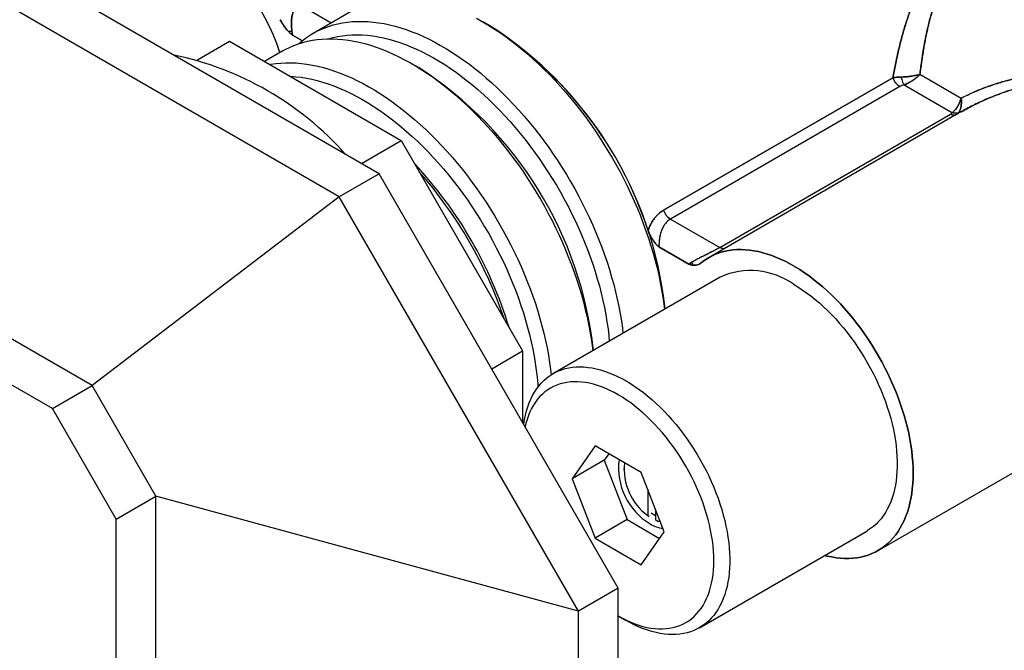
# Model space of a CAD drawing. Units: millimetres. Extents: x 30 to 600, y 38 to 861.
# Drawn here: x 449 to 536, y 233 to 289 of the extents above; entities that cross this region are included whole.
import ezdxf

# ---------------------------------------------------------------- set-up
doc = ezdxf.new("R2010")
doc.units = ezdxf.units.MM
doc.header["$LTSCALE"] = 3

msp = doc.modelspace()

# ---------------------------------------------------------------- linework, layer by layer
at = {"color": 7, "linetype": 'Continuous', "lineweight": 25}
for p, q in [((480.837, 275.603), (400.227, 322.138)), ((477.301, 273.562), (396.691, 320.097)), ((478.651, 290.16), (474.974, 288.037)), ((490.739, 288.657), (490.103, 289.025)), ((473.105, 288.226), (473.153, 287.893)), ((473.153, 287.893), (473.105, 288.226)), ((474.025, 287.39), (473.153, 287.893)), ((473.153, 287.893), (474.025, 287.39)), ((455.381, 256.822), (403.055, 287.029)), ((464.714, 285.695), (467.565, 287.341)), ((467.565, 287.341), (482.795, 278.548)), ((472.287, 286.486), (470.666, 285.55)), ((451.846, 254.781), (399.52, 284.988)), ((484.375, 284.983), (483.739, 285.351)), ((506.059, 272.358), (526.414, 284.109)), ((526.414, 284.109), (506.059, 272.358)), ((528.82, 284.421), (532.479, 282.309)), ((527.035, 283.324), (506.68, 271.574)), ((527.035, 283.325), (527.035, 283.324)), ((527.036, 283.325), (527.035, 283.324)), ((527.414, 283.472), (531.694, 281.001)), ((532.455, 281.075), (510.107, 268.174)), ((532.454, 281.075), (510.107, 268.174)), ((511.052, 269.05), (531.531, 280.872)), ((479.265, 276.51), (482.795, 278.548)), ((482.795, 278.548), (493.565, 259.895)), ((480.837, 275.603), (477.301, 273.562)), ((502.05, 238.86), (480.837, 275.603)), ((477.301, 273.562), (455.381, 256.822)), ((498.515, 236.819), (477.301, 273.562)), ((506.68, 271.574), (511.052, 269.05)), ((508.32, 267.592), (505.665, 269.124)), ((505.665, 269.124), (508.32, 267.592)), ((508.32, 267.592), (508.573, 267.751)), ((508.573, 267.751), (508.32, 267.592)), ((509.412, 267.69), (509.287, 267.615)), ((511.107, 266.442), (496.258, 257.869)), ((490.821, 258.31), (493.565, 259.895)), ((493.565, 259.895), (493.565, 253.557)), ((451.846, 254.781), (455.381, 256.822)), ((461.038, 247.024), (455.381, 256.822)), ((525.106, 242.192), (547.454, 255.093)), ((525.106, 242.192), (547.454, 255.093)), ((457.502, 244.983), (451.846, 254.781)), ((500.009, 251.464), (497.968, 248.559)), ((504.091, 249.107), (500.009, 251.464)), ((501.205, 250.773), (500.796, 250.192)), ((500.796, 250.192), (497.968, 248.559)), ((500.796, 250.192), (502.837, 244.931)), ((502.545, 249.478), (502.545, 249.346)), ((506.133, 243.846), (504.091, 249.107)), ((497.968, 248.559), (500.009, 243.298)), ((504.666, 247.625), (504.666, 245.293)), ((457.502, 244.983), (461.038, 247.024)), ((498.515, 236.819), (461.038, 247.024)), ((461.038, 186.6), (461.038, 247.024)), ((505.374, 244.884), (505.374, 245.802)), ((457.502, 184.559), (457.502, 244.983)), ((502.837, 244.931), (500.009, 243.298)), ((502.837, 244.931), (505.724, 243.265)), ((504.666, 245.293), (504.781, 245.225)), ((505.321, 245.314), (505.374, 245.284)), ((505.488, 244.817), (505.374, 244.884)), ((504.091, 240.941), (506.133, 243.846)), ((509.257, 235.352), (524.106, 243.924)), ((500.009, 243.298), (504.091, 240.941)), ((502.05, 238.86), (498.515, 236.819)), ((502.05, 173.537), (502.05, 238.86)), ((498.515, 171.496), (498.515, 236.819)), ((502.05, 236.404), (502.756, 235.997))]:
    msp.add_line(p, q, dxfattribs=at)
at = {"color": 8, "linetype": 'Continuous', "lineweight": 25}
msp.add_line((476.568, 288.957), (473.743, 290.588), dxfattribs=at)
at = {"color": 7, "linetype": 'Continuous', "lineweight": 25, "flags": 128}
for points in [[(489.461, 289.38), (489.972, 289.099), (490.483, 288.8), (490.994, 288.481), (491.504, 288.145), (492.013, 287.791), (492.519, 287.42), (493.024, 287.031), (493.525, 286.626), (494.023, 286.205), (494.517, 285.767), (495.007, 285.315), (495.491, 284.847), (495.971, 284.365), (496.444, 283.869), (496.911, 283.36), (497.372, 282.837), (497.825, 282.302), (498.27, 281.755), (498.707, 281.197), (499.136, 280.628), (499.556, 280.048), (499.966, 279.459), (500.366, 278.861), (500.757, 278.254), (501.136, 277.64), (501.505, 277.018), (501.862, 276.389), (502.207, 275.755), (502.541, 275.115), (502.862, 274.47), (503.17, 273.821), (503.465, 273.168), (503.747, 272.513), (504.016, 271.856), (504.27, 271.197), (504.51, 270.537), (504.736, 269.877), (504.948, 269.217), (505.144, 268.559), (505.326, 267.902), (505.492, 267.248), (505.643, 266.597), (505.779, 265.949), (505.899, 265.306), (506.003, 264.668), (506.091, 264.035), (506.146, 263.578)], [(473.71, 287.125), (473.82, 287.221), (474.147, 287.486), (474.487, 287.731), (474.838, 287.957), (475.201, 288.163), (475.575, 288.35), (475.96, 288.516), (476.356, 288.662), (476.761, 288.788), (477.176, 288.893), (477.6, 288.977), (478.033, 289.041), (478.475, 289.084), (478.924, 289.107), (479.381, 289.108), (479.845, 289.089), (480.315, 289.048), (480.792, 288.987), (481.274, 288.906), (481.761, 288.803), (482.253, 288.68), (482.749, 288.537), (483.248, 288.373), (483.751, 288.19), (484.257, 287.986), (484.764, 287.763), (485.274, 287.52), (485.784, 287.258), (486.295, 286.977), (486.806, 286.677), (487.317, 286.359), (487.827, 286.022), (488.336, 285.668), (488.843, 285.297), (489.347, 284.908), (489.848, 284.503), (490.346, 284.082), (490.84, 283.645), (491.33, 283.192), (491.814, 282.724), (492.294, 282.242), (492.767, 281.746), (493.234, 281.237), (493.695, 280.714), (494.148, 280.179), (494.593, 279.632), (495.03, 279.074), (495.459, 278.505), (495.879, 277.926), (496.289, 277.336), (496.689, 276.738), (497.08, 276.132), (497.459, 275.517), (497.828, 274.895), (498.185, 274.266), (498.53, 273.632), (498.864, 272.992), (499.185, 272.347), (499.493, 271.698), (499.788, 271.046), (500.07, 270.39), (500.339, 269.733), (500.593, 269.074), (500.833, 268.414), (501.059, 267.754), (501.271, 267.095), (501.467, 266.436), (501.649, 265.78), (501.815, 265.125), (501.966, 264.474), (502.102, 263.827), (502.222, 263.183), (502.326, 262.545), (502.414, 261.913), (502.469, 261.455)], [(472.287, 286.486), (472.514, 286.612), (472.888, 286.799), (473.273, 286.965), (473.669, 287.111), (474.074, 287.237), (474.489, 287.342), (474.913, 287.426), (475.346, 287.49), (475.788, 287.533), (476.237, 287.555), (476.694, 287.557), (477.158, 287.537), (477.628, 287.497), (478.105, 287.436), (478.587, 287.354), (479.074, 287.252), (479.566, 287.129), (480.062, 286.986), (480.561, 286.822), (481.064, 286.638), (481.57, 286.435), (482.077, 286.212), (482.587, 285.969), (483.097, 285.707), (483.608, 285.426), (484.119, 285.126), (484.63, 284.808), (485.14, 284.471), (485.649, 284.117), (486.156, 283.746), (486.66, 283.357), (487.161, 282.952), (487.659, 282.531), (488.153, 282.093), (488.643, 281.641), (489.127, 281.173), (489.607, 280.691), (490.08, 280.195), (490.547, 279.686), (491.008, 279.163), (491.461, 278.628), (491.906, 278.081), (492.343, 277.523), (492.772, 276.954), (493.192, 276.374), (493.602, 275.785), (494.002, 275.187), (494.393, 274.58), (494.772, 273.966), (495.141, 273.344), (495.498, 272.715), (495.843, 272.081), (496.177, 271.441), (496.498, 270.796), (496.806, 270.147), (497.101, 269.495), (497.383, 268.839), (497.652, 268.182), (497.906, 267.523), (498.146, 266.863), (498.372, 266.203), (498.584, 265.544), (498.78, 264.885), (498.962, 264.228), (499.128, 263.574), (499.279, 262.923), (499.415, 262.275), (499.535, 261.632), (499.639, 260.994), (499.727, 260.362), (499.782, 259.904)], [(476.32, 287.557), (476.341, 287.564), (476.745, 287.675), (477.157, 287.766), (477.579, 287.836), (478.009, 287.885), (478.447, 287.913), (478.892, 287.921), (479.345, 287.907), (479.805, 287.873), (480.27, 287.818), (480.742, 287.743), (481.218, 287.646), (481.7, 287.53), (482.186, 287.392), (482.675, 287.235), (483.168, 287.057), (483.663, 286.859), (484.161, 286.642), (484.66, 286.405), (485.16, 286.148), (485.661, 285.873), (486.163, 285.579), (486.663, 285.267), (487.163, 284.936), (487.662, 284.588), (488.158, 284.222), (488.652, 283.839), (489.144, 283.44), (489.631, 283.025), (490.115, 282.593), (490.594, 282.147), (491.068, 281.685), (491.537, 281.21), (491.999, 280.72), (492.456, 280.217), (492.905, 279.701), (493.347, 279.173), (493.781, 278.633), (494.207, 278.082), (494.624, 277.52), (495.032, 276.948), (495.43, 276.367), (495.818, 275.776), (496.196, 275.178), (496.563, 274.572), (496.919, 273.959), (497.263, 273.34), (497.595, 272.714), (497.916, 272.084), (498.223, 271.45), (498.518, 270.811), (498.799, 270.17), (499.067, 269.526), (499.321, 268.88), (499.561, 268.234), (499.787, 267.587), (499.998, 266.94), (500.195, 266.294), (500.376, 265.65), (500.542, 265.008), (500.693, 264.369), (500.829, 263.733), (500.949, 263.102), (501.053, 262.476), (501.142, 261.855), (501.214, 261.24), (501.26, 260.757)], [(471.127, 285.284), (471.236, 285.304), (471.669, 285.367), (472.111, 285.411), (472.56, 285.433), (473.017, 285.434), (473.481, 285.415), (473.951, 285.374), (474.428, 285.313), (474.91, 285.232), (475.397, 285.129), (475.889, 285.006), (476.385, 284.863), (476.884, 284.7), (477.387, 284.516), (477.893, 284.312), (478.4, 284.089), (478.91, 283.846), (479.42, 283.584), (479.931, 283.303), (480.443, 283.003), (480.953, 282.685), (481.463, 282.349), (481.972, 281.995), (482.479, 281.623), (482.983, 281.235), (483.484, 280.829), (483.982, 280.408), (484.476, 279.971), (484.966, 279.518), (485.45, 279.051), (485.93, 278.569), (486.403, 278.073), (486.87, 277.563), (487.331, 277.041), (487.784, 276.506), (488.229, 275.959), (488.666, 275.4), (489.095, 274.831), (489.515, 274.252), (489.925, 273.663), (490.326, 273.064), (490.716, 272.458), (491.095, 271.843), (491.464, 271.221), (491.821, 270.593), (492.167, 269.958), (492.5, 269.318), (492.821, 268.673), (493.129, 268.024), (493.424, 267.372), (493.706, 266.717), (493.975, 266.059), (494.229, 265.4), (494.47, 264.74), (494.695, 264.08), (494.907, 263.421), (495.103, 262.762), (495.285, 262.106), (495.451, 261.451), (495.602, 260.8), (495.738, 260.153), (495.858, 259.51), (495.962, 258.871), (496.051, 258.239), (496.105, 257.777)], [(472.943, 284.236), (472.981, 284.234), (473.441, 284.2), (473.906, 284.145), (474.378, 284.069), (474.855, 283.973), (475.336, 283.856), (475.822, 283.718), (476.311, 283.561), (476.804, 283.383), (477.299, 283.185), (477.797, 282.968), (478.296, 282.731), (478.796, 282.474), (479.297, 282.199), (479.799, 281.905), (480.299, 281.593), (480.799, 281.262), (481.298, 280.914), (481.794, 280.548), (482.288, 280.166), (482.78, 279.766), (483.267, 279.351), (483.751, 278.92), (484.23, 278.473), (484.704, 278.012), (485.173, 277.536), (485.635, 277.046), (486.092, 276.543), (486.541, 276.027), (486.983, 275.499), (487.417, 274.959), (487.843, 274.408), (488.26, 273.846), (488.668, 273.274), (489.066, 272.693), (489.454, 272.103), (489.832, 271.504), (490.199, 270.898), (490.555, 270.285), (490.899, 269.666), (491.231, 269.041), (491.552, 268.41), (491.859, 267.776), (492.154, 267.137), (492.435, 266.496), (492.703, 265.852), (492.957, 265.207), (493.197, 264.56), (493.423, 263.913), (493.634, 263.266), (493.831, 262.62), (494.012, 261.976), (494.178, 261.334), (494.33, 260.695), (494.465, 260.059), (494.585, 259.428), (494.689, 258.802), (494.778, 258.181), (494.85, 257.566), (494.906, 256.959), (494.926, 256.691)], [(520.364, 241.764), (520.594, 241.706), (520.988, 241.622), (521.377, 241.558), (521.76, 241.515), (522.137, 241.493), (522.507, 241.492), (522.869, 241.511), (523.224, 241.551), (523.57, 241.612), (523.907, 241.693), (524.235, 241.795), (524.552, 241.917), (524.859, 242.059), (525.155, 242.221), (525.439, 242.403), (525.712, 242.604), (525.972, 242.824), (526.219, 243.063), (526.454, 243.32), (526.675, 243.595), (526.882, 243.888), (527.076, 244.198), (527.255, 244.525), (527.419, 244.868), (527.568, 245.226), (527.702, 245.6), (527.821, 245.988), (527.925, 246.39), (528.013, 246.806), (528.085, 247.234), (528.141, 247.674), (528.181, 248.125), (528.205, 248.588), (528.213, 249.06), (528.205, 249.542), (528.181, 250.032), (528.141, 250.53), (528.085, 251.035), (528.013, 251.546), (527.925, 252.063), (527.821, 252.584), (527.702, 253.11), (527.568, 253.638), (527.419, 254.169), (527.255, 254.702), (527.076, 255.235), (526.882, 255.768), (526.675, 256.3), (526.454, 256.831), (526.219, 257.359), (525.972, 257.884), (525.712, 258.404), (525.439, 258.92), (525.155, 259.43), (524.859, 259.934), (524.552, 260.43), (524.235, 260.919), (523.907, 261.399), (523.57, 261.869), (523.224, 262.329), (522.869, 262.779), (522.507, 263.217), (522.137, 263.642), (521.76, 264.055), (521.377, 264.455), (520.988, 264.84), (520.594, 265.211), (520.196, 265.566), (519.793, 265.906), (519.387, 266.229), (518.979, 266.536), (518.568, 266.826), (518.156, 267.097), (517.743, 267.351), (517.33, 267.586), (516.918, 267.803), (516.506, 268), (516.096, 268.178), (515.688, 268.336), (515.284, 268.475), (514.883, 268.593), (514.485, 268.691), (514.093, 268.768), (513.706, 268.825), (513.325, 268.861), (512.95, 268.876), (512.583, 268.87), (512.223, 268.844), (511.871, 268.797), (511.528, 268.729), (511.194, 268.641), (510.87, 268.533), (510.556, 268.404), (510.253, 268.255), (509.961, 268.086), (509.681, 267.898), (509.412, 267.69), (509.412, 267.69)], [(509.412, 267.69), (509.681, 267.898), (509.961, 268.086), (510.253, 268.255), (510.556, 268.404), (510.87, 268.533), (511.194, 268.641), (511.528, 268.729), (511.871, 268.797), (512.223, 268.844), (512.583, 268.87), (512.95, 268.876), (513.325, 268.861), (513.706, 268.825), (514.093, 268.768), (514.485, 268.691), (514.883, 268.593), (515.284, 268.475), (515.688, 268.336), (516.096, 268.178), (516.506, 268), (516.918, 267.803), (517.33, 267.586), (517.743, 267.351), (518.156, 267.097), (518.568, 266.826), (518.979, 266.536), (519.387, 266.229), (519.793, 265.906), (520.196, 265.566), (520.594, 265.211), (520.988, 264.84), (521.377, 264.455), (521.76, 264.055), (522.137, 263.642), (522.507, 263.217), (522.869, 262.779), (523.224, 262.329), (523.57, 261.869), (523.907, 261.399), (524.235, 260.919), (524.552, 260.43), (524.859, 259.934), (525.155, 259.43), (525.439, 258.92), (525.712, 258.404), (525.972, 257.884), (526.219, 257.359), (526.454, 256.831), (526.675, 256.3), (526.882, 255.768), (527.076, 255.235), (527.255, 254.702), (527.419, 254.169), (527.568, 253.638), (527.702, 253.11), (527.821, 252.584), (527.925, 252.063), (528.013, 251.546), (528.085, 251.035), (528.141, 250.53), (528.181, 250.032), (528.205, 249.542), (528.213, 249.06), (528.205, 248.588), (528.181, 248.125), (528.141, 247.674), (528.085, 247.234), (528.013, 246.806), (527.925, 246.39), (527.821, 245.988), (527.702, 245.6), (527.568, 245.226), (527.419, 244.868), (527.255, 244.525), (527.076, 244.198), (526.882, 243.888), (526.675, 243.595), (526.454, 243.32), (526.219, 243.063), (525.972, 242.824), (525.712, 242.604), (525.439, 242.403), (525.155, 242.221), (524.859, 242.059), (524.552, 241.917), (524.235, 241.795), (523.907, 241.693), (523.57, 241.612), (523.224, 241.551), (522.869, 241.511), (522.507, 241.492), (522.137, 241.493), (521.76, 241.515), (521.377, 241.558), (520.988, 241.622), (520.594, 241.706), (520.364, 241.764)], [(517.606, 265.798), (517.991, 265.567), (518.376, 265.317), (518.759, 265.049), (519.139, 264.764), (519.518, 264.463), (519.893, 264.145), (520.263, 263.811), (520.63, 263.462), (520.99, 263.099), (521.345, 262.722), (521.694, 262.332), (522.035, 261.929), (522.368, 261.514), (522.693, 261.088), (523.01, 260.652), (523.316, 260.206), (523.613, 259.751), (523.899, 259.288), (524.174, 258.819), (524.438, 258.342), (524.689, 257.86), (524.929, 257.374), (525.155, 256.884), (525.368, 256.39), (525.567, 255.895), (525.753, 255.398), (525.924, 254.901), (526.081, 254.405), (526.222, 253.909), (526.349, 253.416), (526.46, 252.926), (526.556, 252.441), (526.636, 251.959), (526.7, 251.484), (526.749, 251.015), (526.781, 250.553), (526.797, 250.1), (526.797, 249.655), (526.781, 249.22), (526.749, 248.796), (526.7, 248.383), (526.636, 247.981), (526.556, 247.593), (526.46, 247.217), (526.349, 246.856), (526.222, 246.509), (526.081, 246.178), (525.924, 245.862), (525.753, 245.562), (525.567, 245.28), (525.368, 245.015), (525.155, 244.767), (524.929, 244.538), (524.689, 244.328), (524.438, 244.137), (524.174, 243.965), (524.106, 243.924)], [(493.661, 253.391), (493.663, 253.411), (493.728, 253.812), (493.808, 254.201), (493.903, 254.577), (494.015, 254.938), (494.141, 255.285), (494.283, 255.616), (494.44, 255.932), (494.611, 256.231), (494.796, 256.514), (494.996, 256.779), (495.209, 257.026), (495.435, 257.255), (495.674, 257.466), (495.926, 257.657), (496.19, 257.829), (496.465, 257.981), (496.751, 258.114), (497.047, 258.226), (497.354, 258.318), (497.67, 258.389), (497.995, 258.439), (498.329, 258.469), (498.67, 258.478), (499.018, 258.466), (499.373, 258.434), (499.734, 258.381), (500.1, 258.307), (500.471, 258.212), (500.846, 258.097), (501.224, 257.962), (501.605, 257.807), (501.988, 257.633), (502.372, 257.439), (502.757, 257.226), (503.142, 256.994), (503.526, 256.744), (503.909, 256.477), (504.29, 256.192), (504.668, 255.89), (505.043, 255.573), (505.414, 255.239), (505.78, 254.89), (506.141, 254.527), (506.496, 254.15), (506.845, 253.759), (507.186, 253.356), (507.519, 252.941), (507.844, 252.516), (508.16, 252.079), (508.467, 251.633), (508.764, 251.179), (509.05, 250.716), (509.325, 250.246), (509.589, 249.77), (509.84, 249.288), (510.079, 248.802), (510.306, 248.311), (510.519, 247.818), (510.718, 247.323), (510.904, 246.826), (511.075, 246.329), (511.231, 245.832), (511.373, 245.337), (511.5, 244.844), (511.611, 244.354), (511.707, 243.868), (511.787, 243.387), (511.851, 242.912), (511.899, 242.443), (511.931, 241.981), (511.948, 241.528), (511.948, 241.083), (511.931, 240.648), (511.899, 240.224), (511.851, 239.81), (511.787, 239.409), (511.707, 239.02), (511.611, 238.645), (511.5, 238.284), (511.373, 237.937), (511.231, 237.605), (511.075, 237.289), (510.904, 236.99), (510.718, 236.708), (510.519, 236.442), (510.306, 236.195), (510.079, 235.966), (509.84, 235.756), (509.589, 235.564), (509.325, 235.392), (509.05, 235.24), (508.764, 235.108), (508.467, 234.996), (508.16, 234.904), (507.844, 234.833), (507.519, 234.782), (507.186, 234.752), (506.845, 234.743), (506.496, 234.755), (506.141, 234.788), (505.78, 234.841), (505.414, 234.915), (505.043, 235.009), (504.668, 235.124), (504.29, 235.259), (503.909, 235.414), (503.526, 235.589), (503.142, 235.783), (502.757, 235.996), (502.757, 235.996)], [(502.05, 236.404), (502.42, 236.2), (502.79, 236.014), (503.158, 235.849), (503.524, 235.702), (503.887, 235.576), (504.246, 235.47), (504.602, 235.385), (504.952, 235.32), (505.297, 235.275), (505.636, 235.252), (505.968, 235.249), (506.293, 235.268), (506.609, 235.307), (506.917, 235.366), (507.216, 235.447), (507.504, 235.548), (507.783, 235.669), (508.05, 235.81), (508.306, 235.971), (508.55, 236.152), (508.782, 236.351), (509.001, 236.57), (509.207, 236.807), (509.399, 237.061), (509.577, 237.333), (509.74, 237.622), (509.89, 237.927), (510.024, 238.248), (510.143, 238.584), (510.246, 238.935), (510.334, 239.299), (510.407, 239.677), (510.463, 240.067), (510.503, 240.469), (510.527, 240.881), (510.535, 241.304), (510.527, 241.736), (510.503, 242.177), (510.463, 242.625), (510.407, 243.08), (510.334, 243.541), (510.246, 244.007), (510.143, 244.477), (510.024, 244.951), (509.89, 245.427), (509.74, 245.904), (509.577, 246.382), (509.399, 246.86), (509.207, 247.336), (509.001, 247.81), (508.782, 248.281), (508.55, 248.748), (508.306, 249.211), (508.05, 249.667), (507.783, 250.117), (507.504, 250.56), (507.216, 250.994), (506.917, 251.419), (506.609, 251.835), (506.293, 252.239), (505.968, 252.632), (505.636, 253.013), (505.297, 253.381), (504.952, 253.735), (504.602, 254.075), (504.246, 254.399), (503.887, 254.709), (503.524, 255.002), (503.158, 255.278), (502.79, 255.537), (502.42, 255.778), (502.05, 256.001), (501.68, 256.205), (501.311, 256.391), (500.943, 256.557), (500.577, 256.703), (500.214, 256.829), (499.854, 256.935), (499.499, 257.021), (499.148, 257.085), (498.803, 257.13), (498.464, 257.153), (498.132, 257.156), (497.808, 257.138), (497.491, 257.098), (497.183, 257.039), (496.885, 256.958), (496.596, 256.857), (496.318, 256.736), (496.05, 256.595), (495.794, 256.434), (495.55, 256.253), (495.318, 256.054), (495.099, 255.835), (494.894, 255.599), (494.702, 255.344), (494.524, 255.072), (494.36, 254.783), (494.211, 254.478), (494.077, 254.157), (493.958, 253.821), (493.854, 253.47), (493.782, 253.18)], [(504.967, 245.549), (505.122, 245.438), (505.321, 245.314)]]:
    msp.add_lwpolyline(points, dxfattribs=at)
at = {"color": 7, "linetype": 'Continuous', "lineweight": 25}
for centre, radius, start, end in [((452.927, 279.86), 20.184, 18.73876, 57.17938), ((472.229, 259.922), 34.181, 6.20176, 57.2123), ((472.423, 260.099), 33.927, 17.9809, 57.32554), ((472.284, 259.991), 34.093, 18.08034, 57.2261), ((457.031, 258.861), 27.823, 41.60928, 78.39609), ((465.865, 256.248), 34.181, 6.20176, 57.2123), ((456.999, 251.219), 36.966, 16.90576, 43.09424), ((455.252, 250.21), 38.766, 18.7551, 41.2449), ((513.793, 260.422), 6.591, 54.64494, 114.0446), ((507.896, 249.524), 5.819, 172.89323, 238.76607), ((507.689, 249.41), 5.108, 173.80463, 233.72084), ((506.232, 246.937), 2.225, 247.30755, 258.23779), ((506.284, 246.842), 2.689, 238.49785, 264.11857)]:
    msp.add_arc(centre, radius, start, end, dxfattribs=at)
for points, knots in [([(529.219, 292.806), (529.082, 292.557), (528.804, 292.054), (528.432, 291.255), (528.09, 290.428), (527.778, 289.575), (527.471, 288.63), (527.172, 287.585), (526.889, 286.445), (526.634, 285.286), (526.487, 284.5), (526.414, 284.109)], [0, 0, 0, 0, 0.099904, 0.201878, 0.30336, 0.403521, 0.505059, 0.629433, 0.754361, 0.877576, 1, 1, 1, 1]), ([(526.414, 284.109), (526.487, 284.5), (526.634, 285.286), (526.888, 286.442), (527.17, 287.577), (527.468, 288.619), (527.774, 289.563), (528.087, 290.42), (528.43, 291.25), (528.803, 292.052), (529.081, 292.556), (529.219, 292.806)], [0, 0, 0, 0, 0.122413, 0.245644, 0.36972, 0.493256, 0.595151, 0.695685, 0.797531, 0.899819, 1, 1, 1, 1]), ([(530.71, 292.124), (530.666, 292.028), (530.574, 291.833), (530.443, 291.528), (530.314, 291.206), (530.187, 290.867), (530.069, 290.528), (529.95, 290.161), (529.829, 289.76), (529.735, 289.421), (529.671, 289.179), (529.637, 289.047), (529.603, 288.913), (529.57, 288.776), (529.536, 288.636), (529.48, 288.394), (529.397, 288.019), (529.296, 287.522), (529.199, 287.003), (529.109, 286.478), (529.025, 285.942), (528.947, 285.408), (528.88, 284.905), (528.84, 284.579), (528.82, 284.421)], [0, 0, 0, 0, 0.042904, 0.087448, 0.133638, 0.181481, 0.230984, 0.275054, 0.33187, 0.393342, 0.410212, 0.427401, 0.444911, 0.46274, 0.480889, 0.499358, 0.556111, 0.624727, 0.68752, 0.750321, 0.819021, 0.883533, 0.943859, 1, 1, 1, 1]), ([(528.82, 284.421), (528.834, 284.531), (528.861, 284.76), (528.907, 285.115), (528.96, 285.497), (529.019, 285.904), (529.083, 286.319), (529.149, 286.716), (529.215, 287.085), (529.28, 287.437), (529.349, 287.786), (529.422, 288.133), (529.517, 288.559), (529.634, 289.045), (529.78, 289.594), (529.938, 290.127), (530.112, 290.661), (530.301, 291.177), (530.499, 291.667), (530.641, 291.974), (530.71, 292.124)], [0, 0, 0, 0, 0.03907, 0.081544, 0.127422, 0.176704, 0.229391, 0.278926, 0.322779, 0.366645, 0.41043, 0.454434, 0.498693, 0.573751, 0.643336, 0.715881, 0.7886, 0.86279, 0.933248, 1, 1, 1, 1]), ([(473.743, 290.588), (473.691, 290.554), (473.586, 290.487), (473.452, 290.352), (473.348, 290.211), (473.27, 290.07), (473.21, 289.934), (473.159, 289.784), (473.122, 289.64), (473.096, 289.503), (473.078, 289.378), (473.064, 289.243), (473.056, 289.1), (473.051, 288.895), (473.061, 288.604), (473.089, 288.359), (473.105, 288.226)], [0, 0, 0, 0, 0.077198, 0.156126, 0.237635, 0.295013, 0.355147, 0.418221, 0.484395, 0.530413, 0.578888, 0.62985, 0.683326, 0.739338, 0.857625, 1, 1, 1, 1]), ([(473.105, 288.226), (473.098, 288.281), (473.084, 288.389), (473.069, 288.545), (473.06, 288.689), (473.054, 288.821), (473.053, 288.969), (473.057, 289.131), (473.07, 289.306), (473.09, 289.468), (473.122, 289.644), (473.172, 289.831), (473.245, 290.023), (473.353, 290.224), (473.508, 290.427), (473.666, 290.535), (473.743, 290.588)], [0, 0, 0, 0, 0.059396, 0.114978, 0.166751, 0.214717, 0.258883, 0.328649, 0.394448, 0.456328, 0.514342, 0.601893, 0.684028, 0.761152, 0.88304, 1, 1, 1, 1]), ([(472.8, 288.197), (472.704, 288.306), (472.508, 288.529), (472.298, 288.836), (472.151, 289.081), (472.091, 289.195), (472.061, 289.253)], [0, 0, 0, 0, 0.347226, 0.70394, 0.851527, 1, 1, 1, 1]), ([(472.061, 289.253), (472.128, 289.129), (472.264, 288.88), (472.472, 288.587), (472.652, 288.359), (472.751, 288.251), (472.8, 288.197)], [0, 0, 0, 0, 0.320599, 0.649748, 0.824286, 1, 1, 1, 1]), ([(473.105, 288.226), (473.052, 288.219), (472.957, 288.207), (472.849, 288.2), (472.8, 288.197)], [0, 0, 0, 0, 0.550567, 1, 1, 1, 1]), ([(473.105, 288.226), (473.052, 288.219), (472.957, 288.207), (472.849, 288.2), (472.8, 288.197)], [0, 0, 0, 0, 0.550567, 1, 1, 1, 1]), ([(473.153, 287.893), (473.124, 287.912), (473.064, 287.95), (472.945, 288.049), (472.859, 288.137), (472.8, 288.197)], [0, 0, 0, 0, 0.242255, 0.488974, 1, 1, 1, 1]), ([(472.8, 288.197), (472.856, 288.139), (472.941, 288.053), (473.06, 287.953), (473.122, 287.913), (473.153, 287.893)], [0, 0, 0, 0, 0.492133, 0.744163, 1, 1, 1, 1]), ([(526.414, 284.109), (526.522, 284.124), (526.686, 284.148), (526.936, 284.165), (527.07, 284.168), (527.138, 284.169)], [0, 0, 0, 0, 0.4869539, 0.7391896, 1, 1, 1, 1]), ([(527.138, 284.169), (527.07, 284.168), (526.936, 284.165), (526.686, 284.148), (526.522, 284.124), (526.414, 284.109)], [0, 0, 0, 0, 0.26081, 0.513046, 1, 1, 1, 1]), ([(527.138, 284.169), (527.212, 284.171), (527.358, 284.175), (527.581, 284.19), (527.803, 284.212), (528.091, 284.251), (528.443, 284.315), (528.695, 284.386), (528.82, 284.421)], [0, 0, 0, 0, 0.12964, 0.257382, 0.383623, 0.508594, 0.754717, 1, 1, 1, 1]), ([(528.82, 284.421), (528.695, 284.386), (528.443, 284.315), (528.091, 284.251), (527.803, 284.212), (527.581, 284.19), (527.358, 284.175), (527.212, 284.171), (527.138, 284.169)], [0, 0, 0, 0, 0.245283, 0.491406, 0.616377, 0.742618, 0.87036, 1, 1, 1, 1]), ([(527.138, 284.169), (527.159, 284.092), (527.2, 283.936), (527.273, 283.74), (527.346, 283.582), (527.392, 283.508), (527.414, 283.472)], [0, 0, 0, 0, 0.277089, 0.560707, 0.782911, 1, 1, 1, 1]), ([(527.138, 284.169), (527.159, 284.092), (527.2, 283.936), (527.273, 283.74), (527.346, 283.582), (527.392, 283.508), (527.414, 283.472)], [0, 0, 0, 0, 0.277089, 0.560707, 0.782911, 1, 1, 1, 1]), ([(528.82, 284.421), (528.78, 284.379), (528.706, 284.304), (528.601, 284.208), (528.5, 284.119), (528.395, 284.033), (528.28, 283.946), (528.139, 283.846), (527.971, 283.739), (527.776, 283.63), (527.591, 283.541), (527.472, 283.494), (527.414, 283.472)], [0, 0, 0, 0, 0.101934, 0.183775, 0.24552, 0.333568, 0.415686, 0.491876, 0.629369, 0.759855, 0.883381, 1, 1, 1, 1]), ([(527.414, 283.472), (527.472, 283.494), (527.591, 283.541), (527.743, 283.614), (527.87, 283.682), (527.968, 283.739), (528.068, 283.801), (528.179, 283.874), (528.304, 283.963), (528.434, 284.064), (528.559, 284.169), (528.688, 284.286), (528.772, 284.372), (528.82, 284.421)], [0, 0, 0, 0, 0.116592, 0.240103, 0.304494, 0.370635, 0.438533, 0.508194, 0.600295, 0.700965, 0.789136, 0.880094, 1, 1, 1, 1]), ([(532.479, 282.309), (532.847, 282.488), (533.589, 282.847), (534.767, 283.308), (535.852, 283.666), (536.821, 283.934), (537.448, 284.082), (537.868, 284.171), (538.082, 284.214), (538.296, 284.255), (538.51, 284.294), (538.722, 284.33), (539.104, 284.391), (539.646, 284.466), (540.339, 284.537), (540.862, 284.57), (541.225, 284.584), (541.436, 284.59), (541.644, 284.592), (541.847, 284.592), (542.048, 284.588), (542.244, 284.582), (542.478, 284.572), (542.749, 284.554), (543.053, 284.526), (543.346, 284.49), (543.628, 284.447), (543.899, 284.397), (544.269, 284.317), (544.723, 284.188), (545.244, 283.992), (545.554, 283.827), (545.707, 283.745)], [0, 0, 0, 0, 0.089885, 0.181192, 0.274506, 0.336187, 0.39669, 0.412348, 0.42793, 0.443435, 0.458864, 0.47422, 0.489502, 0.541392, 0.590936, 0.638183, 0.653585, 0.668735, 0.683636, 0.698289, 0.712698, 0.726866, 0.740795, 0.763703, 0.785987, 0.807667, 0.828761, 0.849291, 0.869281, 0.91416, 0.957601, 1, 1, 1, 1]), ([(545.707, 283.745), (545.632, 283.786), (545.482, 283.87), (545.242, 283.983), (544.991, 284.087), (544.727, 284.181), (544.451, 284.265), (544.1, 284.357), (543.66, 284.446), (543.122, 284.522), (542.664, 284.561), (542.311, 284.58), (542.073, 284.588), (541.838, 284.592), (541.597, 284.592), (541.328, 284.588), (541.029, 284.577), (540.699, 284.56), (540.361, 284.535), (540.015, 284.504), (539.661, 284.465), (539.299, 284.418), (538.686, 284.328), (537.82, 284.171), (536.703, 283.908), (535.593, 283.586), (534.51, 283.211), (533.468, 282.791), (532.807, 282.469), (532.479, 282.309)], [0, 0, 0, 0, 0.021054, 0.0423155, 0.0638362, 0.0856659, 0.1078524, 0.1304413, 0.1684896, 0.2085699, 0.2508231, 0.2688593, 0.2854776, 0.3024309, 0.3197239, 0.3373608, 0.3603624, 0.3839384, 0.4080959, 0.432842, 0.458183, 0.4841249, 0.5106732, 0.590353, 0.672085, 0.7559776, 0.838428, 0.9197354, 1, 1, 1, 1]), ([(527.414, 283.472), (527.344, 283.453), (527.205, 283.415), (527.092, 283.355), (527.035, 283.325)], [0, 0, 0, 0, 0.500974, 1, 1, 1, 1]), ([(527.414, 283.472), (527.344, 283.453), (527.205, 283.415), (527.092, 283.355), (527.036, 283.325)], [0, 0, 0, 0, 0.500975, 1, 1, 1, 1]), ([(531.694, 281.001), (531.732, 281.034), (531.811, 281.102), (531.907, 281.207), (531.984, 281.302), (532.042, 281.381), (532.1, 281.466), (532.149, 281.546), (532.192, 281.62), (532.228, 281.686), (532.265, 281.758), (532.301, 281.834), (532.338, 281.918), (532.38, 282.019), (532.429, 282.15), (532.461, 282.252), (532.479, 282.309)], [0, 0, 0, 0, 0.116085, 0.238948, 0.302954, 0.368667, 0.436091, 0.505228, 0.55024, 0.597483, 0.646956, 0.69866, 0.752595, 0.812583, 0.895053, 1, 1, 1, 1]), ([(532.479, 282.309), (532.468, 282.273), (532.447, 282.206), (532.415, 282.113), (532.386, 282.035), (532.36, 281.97), (532.33, 281.898), (532.292, 281.815), (532.247, 281.722), (532.201, 281.636), (532.135, 281.52), (532.044, 281.381), (531.927, 281.23), (531.811, 281.102), (531.732, 281.034), (531.694, 281.001)], [0, 0, 0, 0, 0.065672, 0.123254, 0.172746, 0.214148, 0.247458, 0.314511, 0.37809, 0.438198, 0.494834, 0.63135, 0.761031, 0.883904, 1, 1, 1, 1]), ([(532.479, 282.309), (532.488, 282.178), (532.506, 281.915), (532.48, 281.621), (532.438, 281.41), (532.395, 281.266), (532.341, 281.135), (532.295, 281.065), (532.272, 281.029)], [0, 0, 0, 0, 0.247282, 0.494442, 0.619422, 0.745284, 0.872089, 1, 1, 1, 1]), ([(532.272, 281.029), (532.295, 281.065), (532.341, 281.135), (532.395, 281.266), (532.438, 281.41), (532.48, 281.621), (532.506, 281.915), (532.488, 282.178), (532.479, 282.309)], [0, 0, 0, 0, 0.1279108, 0.254716, 0.3805785, 0.5055575, 0.7527177, 1, 1, 1, 1]), ([(531.694, 281.001), (531.672, 280.978), (531.627, 280.932), (531.563, 280.893), (531.531, 280.872)], [0, 0, 0, 0, 0.485325, 1, 1, 1, 1]), ([(531.694, 281.001), (531.672, 280.978), (531.627, 280.932), (531.563, 280.893), (531.531, 280.872)], [0, 0, 0, 0, 0.4853248, 1, 1, 1, 1]), ([(532.272, 281.029), (532.225, 281.01), (532.131, 280.973), (531.979, 280.958), (531.831, 280.967), (531.739, 280.99), (531.694, 281.001)], [0, 0, 0, 0, 0.2781, 0.56046, 0.7819, 1, 1, 1, 1]), ([(532.272, 281.029), (532.225, 281.01), (532.131, 280.973), (531.979, 280.958), (531.831, 280.967), (531.739, 280.99), (531.694, 281.001)], [0, 0, 0, 0, 0.2781, 0.56046, 0.7819, 1, 1, 1, 1]), ([(504.693, 270.572), (504.737, 270.686), (504.825, 270.914), (504.987, 271.233), (505.169, 271.524), (505.368, 271.782), (505.581, 272.006), (505.811, 272.203), (505.976, 272.306), (506.059, 272.358)], [0, 0, 0, 0, 0.147874, 0.297105, 0.44541, 0.584486, 0.722667, 0.861396, 1, 1, 1, 1]), ([(506.059, 272.358), (505.976, 272.306), (505.811, 272.203), (505.582, 272.007), (505.368, 271.782), (505.169, 271.523), (504.987, 271.232), (504.824, 270.913), (504.737, 270.685), (504.693, 270.572)], [0, 0, 0, 0, 0.138652, 0.276416, 0.414799, 0.555286, 0.703669, 0.852889, 1, 1, 1, 1]), ([(506.68, 271.574), (506.622, 271.537), (506.503, 271.462), (506.361, 271.331), (506.245, 271.202), (506.151, 271.077), (506.064, 270.94), (505.982, 270.787), (505.907, 270.616), (505.84, 270.429), (505.781, 270.223), (505.738, 270.025), (505.707, 269.835), (505.686, 269.656), (505.672, 269.479), (505.665, 269.301), (505.665, 269.187), (505.665, 269.124)], [0, 0, 0, 0, 0.083966, 0.169589, 0.227804, 0.287041, 0.347405, 0.411345, 0.4788, 0.549856, 0.624584, 0.703047, 0.759765, 0.821239, 0.886298, 0.937656, 1, 1, 1, 1]), ([(506.68, 271.574), (506.622, 271.537), (506.503, 271.461), (506.342, 271.314), (506.194, 271.141), (506.068, 270.95), (505.961, 270.744), (505.871, 270.523), (505.793, 270.274), (505.743, 270.051), (505.711, 269.863), (505.692, 269.715), (505.678, 269.566), (505.669, 269.421), (505.665, 269.276), (505.665, 269.178), (505.665, 269.124)], [0, 0, 0, 0, 0.084079, 0.169816, 0.257607, 0.347822, 0.428276, 0.514251, 0.605902, 0.703357, 0.750816, 0.801204, 0.854527, 0.902147, 0.946851, 1, 1, 1, 1]), ([(505.665, 269.124), (505.625, 269.152), (505.543, 269.207), (505.403, 269.347), (505.249, 269.532), (505.068, 269.794), (504.889, 270.101), (504.763, 270.376), (504.707, 270.533), (504.693, 270.572)], [0, 0, 0, 0, 0.0944945, 0.1894902, 0.345553, 0.5019622, 0.7157725, 0.9293962, 1, 1, 1, 1]), ([(504.693, 270.572), (504.734, 270.465), (504.815, 270.251), (504.983, 269.935), (505.174, 269.631), (505.353, 269.403), (505.499, 269.25), (505.59, 269.172), (505.646, 269.137), (505.665, 269.125)], [0, 0, 0, 0, 0.19326, 0.386729, 0.586089, 0.784947, 0.869635, 0.954102, 1, 1, 1, 1]), ([(511.052, 269.05), (510.966, 269.002), (510.792, 268.904), (510.527, 268.765), (510.284, 268.641), (510.067, 268.532), (509.867, 268.432), (509.686, 268.341), (509.526, 268.26), (509.358, 268.175), (509.198, 268.092), (509.044, 268.011), (508.895, 267.931), (508.736, 267.844), (508.629, 267.782), (508.573, 267.751)], [0, 0, 0, 0, 0.116953, 0.23885, 0.315974, 0.39811, 0.485662, 0.543677, 0.605557, 0.671357, 0.741123, 0.796923, 0.858663, 0.926353, 1, 1, 1, 1]), ([(511.052, 269.05), (510.996, 269.019), (510.884, 268.955), (510.695, 268.853), (510.512, 268.757), (510.341, 268.67), (510.183, 268.59), (510.017, 268.507), (509.863, 268.43), (509.723, 268.359), (509.597, 268.296), (509.465, 268.23), (509.329, 268.16), (509.139, 268.061), (508.881, 267.925), (508.682, 267.812), (508.573, 267.751)], [0, 0, 0, 0, 0.077191, 0.156119, 0.237635, 0.295013, 0.355147, 0.418221, 0.484395, 0.530413, 0.578888, 0.62985, 0.683326, 0.739338, 0.857625, 1, 1, 1, 1]), ([(508.672, 267.488), (508.616, 267.496), (508.532, 267.507), (508.413, 267.544), (508.351, 267.576), (508.32, 267.592)], [0, 0, 0, 0, 0.492164, 0.744175, 1, 1, 1, 1]), ([(508.32, 267.592), (508.349, 267.577), (508.409, 267.546), (508.528, 267.507), (508.614, 267.496), (508.672, 267.488)], [0, 0, 0, 0, 0.24226, 0.488971, 1, 1, 1, 1]), ([(508.573, 267.751), (508.596, 267.7), (508.638, 267.609), (508.662, 267.526), (508.672, 267.488)], [0, 0, 0, 0, 0.550567, 1, 1, 1, 1]), ([(508.672, 267.488), (508.658, 267.536), (508.634, 267.62), (508.591, 267.711), (508.573, 267.751)], [0, 0, 0, 0, 0.56939, 1, 1, 1, 1]), ([(508.672, 267.488), (508.769, 267.486), (508.965, 267.483), (509.175, 267.547), (509.322, 267.622), (509.382, 267.667), (509.412, 267.69)], [0, 0, 0, 0, 0.347226, 0.70394, 0.851527, 1, 1, 1, 1]), ([(509.212, 267.57), (509.209, 267.569), (509.136, 267.524), (509, 267.501), (508.821, 267.48), (508.722, 267.485), (508.672, 267.488)], [0, 0, 0, 0, 0.017946, 0.493722, 0.74601, 1, 1, 1, 1])]:
    msp.add_open_spline(points, degree=3, knots=knots, dxfattribs=at)
for points in [[(526.414, 284.109), (526.448, 284.027), (526.517, 283.865), (526.67, 283.642), (526.845, 283.451), (526.972, 283.366), (527.035, 283.324)], [(527.035, 283.324), (526.972, 283.366), (526.845, 283.451), (526.67, 283.642), (526.517, 283.865), (526.448, 284.027), (526.414, 284.109)], [(506.059, 272.358), (506.094, 272.277), (506.163, 272.114), (506.315, 271.892), (506.491, 271.7), (506.617, 271.616), (506.68, 271.574)], [(506.68, 271.574), (506.617, 271.616), (506.491, 271.7), (506.315, 271.892), (506.163, 272.114), (506.094, 272.277), (506.059, 272.358)]]:
    msp.add_open_spline(points, degree=3, dxfattribs=at)
at = {"color": 8, "linetype": 'Continuous', "lineweight": 25}
for points, knots in [([(545.242, 283.386), (545.135, 283.443), (544.919, 283.559), (544.563, 283.695), (544.183, 283.805), (543.746, 283.895), (543.241, 283.961), (542.673, 283.994), (542.107, 283.994), (541.535, 283.967), (540.946, 283.915), (540.36, 283.84), (539.774, 283.745), (539.188, 283.633), (538.639, 283.511), (538.105, 283.377), (537.562, 283.23), (536.948, 283.044), (536.358, 282.848), (535.813, 282.651), (535.298, 282.452), (534.747, 282.224), (534.196, 281.978), (533.639, 281.712), (533.095, 281.432), (532.696, 281.216), (532.487, 281.093), (532.455, 281.073)], [0, 0, 0, 0, 0.031219, 0.063001, 0.093854, 0.12609, 0.167847, 0.210557, 0.254502, 0.294007, 0.337338, 0.384536, 0.423734, 0.46723, 0.51503, 0.546584, 0.587575, 0.638002, 0.687113, 0.723831, 0.765257, 0.80857, 0.855255, 0.898649, 0.945518, 0.991601, 1, 1, 1, 1]), ([(532.456, 281.073), (532.52, 281.11), (532.796, 281.273), (533.291, 281.536), (533.828, 281.804), (534.254, 282.003), (534.576, 282.147), (534.903, 282.288), (535.207, 282.414), (535.494, 282.528), (535.786, 282.64), (536.123, 282.764), (536.504, 282.897), (536.915, 283.032), (537.362, 283.17), (537.802, 283.296), (538.212, 283.404), (538.518, 283.48), (538.745, 283.533), (538.918, 283.572), (539.088, 283.609), (539.253, 283.643), (539.415, 283.676), (539.573, 283.706), (539.767, 283.742), (539.994, 283.781), (540.272, 283.824), (540.641, 283.877), (541.095, 283.929), (541.604, 283.97), (542.035, 283.99), (542.398, 283.994), (542.702, 283.989), (542.991, 283.975), (543.267, 283.953), (543.529, 283.923), (543.836, 283.877), (544.18, 283.805), (544.561, 283.695), (544.918, 283.559), (545.135, 283.443), (545.242, 283.386)], [0, 0, 0, 0, 0.016697, 0.0719, 0.125043, 0.150055, 0.176084, 0.20313, 0.228829, 0.248437, 0.271361, 0.297603, 0.327162, 0.36006, 0.392462, 0.429473, 0.460339, 0.48506, 0.498323, 0.511276, 0.523916, 0.536245, 0.548263, 0.55997, 0.571366, 0.591451, 0.610492, 0.632861, 0.673318, 0.710794, 0.745316, 0.768893, 0.791562, 0.813342, 0.834254, 0.85432, 0.873567, 0.90594, 0.936877, 0.968739, 1, 1, 1, 1]), ([(531.531, 280.872), (531.578, 280.848), (531.674, 280.799), (531.811, 280.773), (531.917, 280.774), (531.969, 280.799), (531.985, 280.806)], [0, 0, 0, 0, 0.2894386, 0.5788773, 0.8683159, 1, 1, 1, 1]), ([(531.985, 280.806), (531.969, 280.799), (531.917, 280.774), (531.811, 280.773), (531.674, 280.799), (531.578, 280.848), (531.531, 280.872)], [0, 0, 0, 0, 0.1316841, 0.4211227, 0.7105614, 1, 1, 1, 1]), ([(532.272, 281.029), (532.242, 280.989), (532.206, 280.942), (532.152, 280.905), (532.142, 280.899)], [0, 0, 0, 0, 0.824618, 1, 1, 1, 1]), ([(532.142, 280.899), (532.152, 280.905), (532.206, 280.942), (532.242, 280.989), (532.272, 281.029)], [0, 0, 0, 0, 0.1762867, 1, 1, 1, 1]), ([(511.505, 268.984), (511.489, 268.976), (511.438, 268.952), (511.332, 268.951), (511.195, 268.977), (511.1, 269.026), (511.052, 269.05)], [0, 0, 0, 0, 0.130181, 0.420121, 0.71006, 1, 1, 1, 1]), ([(511.505, 268.984), (511.489, 268.976), (511.438, 268.952), (511.332, 268.951), (511.195, 268.977), (511.1, 269.026), (511.052, 269.05)], [0, 0, 0, 0, 0.1304249, 0.4202833, 0.7101416, 1, 1, 1, 1])]:
    msp.add_open_spline(points, degree=3, knots=knots, dxfattribs=at)

doc.saveas('drawing.dxf')
